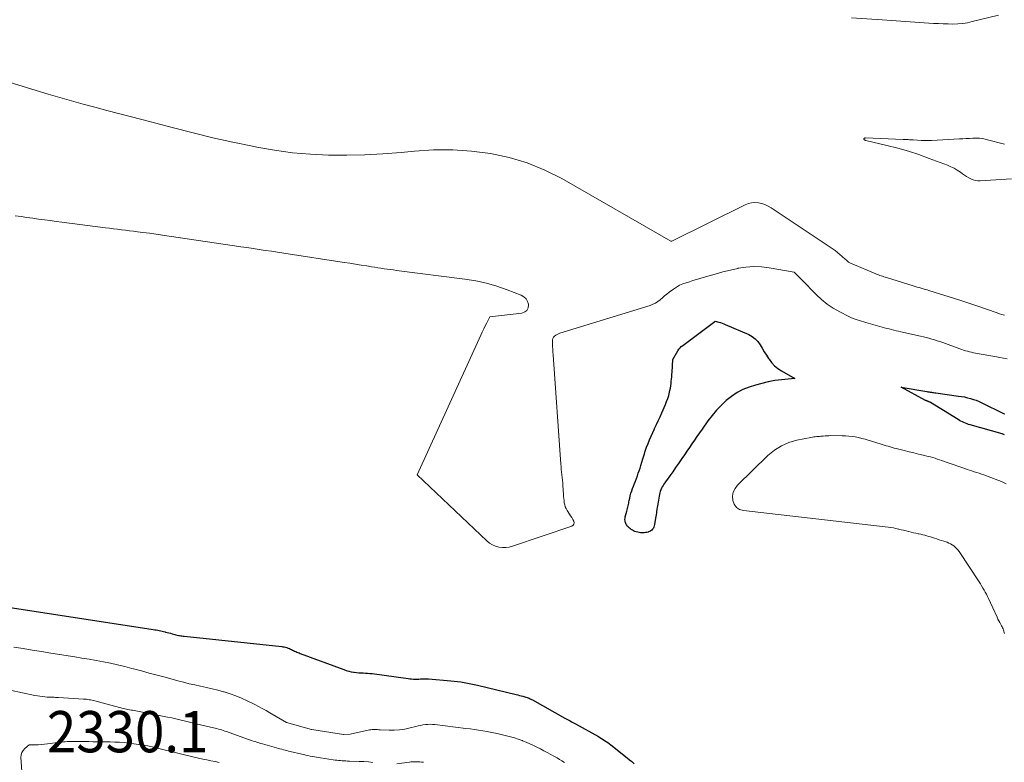
# Model space of a CAD drawing. Units: feet. Extents: x 1196672 to 1199480, y 7061370 to 7068870.
# Drawn here: x 1197383 to 1197622, y 7066096 to 7066276 of the extents above; entities that cross this region are included whole.
import ezdxf
from ezdxf.enums import TextEntityAlignment as Align

# ---------------------------------------------------------------- set-up
doc = ezdxf.new("R2010")
doc.units = ezdxf.units.FT
doc.header["$MEASUREMENT"] = 0
for name, color, linetype, lineweight in [('Level 44', 7, 'Continuous', 0), ('Level 45', 7, 'Continuous', 0), ('Level 46', 7, 'Continuous', 0)]:
    doc.layers.add(name, color=color, linetype=linetype, lineweight=lineweight)
doc.styles.add('Style-ENGINEERING', font='ENGINEERING.shx')

msp = doc.modelspace()

# ---------------------------------------------------------------- linework, layer by layer
at = {"layer": 'Level 44', "color": 32, "linetype": 'Continuous', "lineweight": 30, "elevation": 2320, "flags": 128}
for points in [[(1197530.47, 7066157.11), (1197530.55, 7066157.42), (1197530.63, 7066157.74), (1197530.7, 7066158.06), (1197530.78, 7066158.37), (1197530.85, 7066158.69), (1197530.91, 7066159.01), (1197531.03, 7066159.59), (1197531.16, 7066160.2), (1197531.32, 7066160.8), (1197531.52, 7066161.38), (1197531.73, 7066161.97), (1197531.95, 7066162.53), (1197532.19, 7066163.14), (1197532.43, 7066163.76), (1197532.66, 7066164.38), (1197532.89, 7066165), (1197533.11, 7066165.63), (1197533.32, 7066166.25), (1197533.52, 7066166.88), (1197533.71, 7066167.52), (1197534.2, 7066169.16), (1197534.49, 7066170.1), (1197534.79, 7066171.02), (1197535.12, 7066171.94), (1197535.46, 7066172.86), (1197535.83, 7066173.77), (1197536.21, 7066174.67), (1197536.61, 7066175.56), (1197537.02, 7066176.44), (1197537.06, 7066176.53), (1197537.51, 7066177.46), (1197537.94, 7066178.39), (1197538.37, 7066179.32), (1197538.79, 7066180.26), (1197539.68, 7066182.29), (1197539.98, 7066183.03), (1197540.24, 7066183.77), (1197540.47, 7066184.52), (1197540.66, 7066185.29), (1197540.77, 7066185.75), (1197540.88, 7066186.3), (1197540.97, 7066186.84), (1197541.05, 7066187.39), (1197541.11, 7066187.94), (1197541.16, 7066188.49), (1197541.21, 7066189.05), (1197541.25, 7066189.6), (1197541.29, 7066190.16), (1197541.49, 7066193.23), (1197542.73, 7066195.35), (1197542.97, 7066195.72), (1197543.24, 7066196.06), (1197543.54, 7066196.36), (1197543.88, 7066196.65), (1197551.63, 7066202.46), (1197551.64, 7066202.47), (1197551.78, 7066202.5), (1197552.6, 7066202.29), (1197553.01, 7066202.17), (1197553.41, 7066202.04), (1197553.81, 7066201.89), (1197554.2, 7066201.73), (1197559.88, 7066199.26), (1197560.71, 7066198.79), (1197561.46, 7066198.24), (1197562.09, 7066197.56), (1197562.64, 7066196.79), (1197563.14, 7066195.95), (1197563.65, 7066195.11), (1197564.17, 7066194.29), (1197564.69, 7066193.47), (1197564.8, 7066193.31), (1197565.44, 7066192.47), (1197566.15, 7066191.7), (1197566.96, 7066191.04), (1197567.84, 7066190.46), (1197571.07, 7066188.62), (1197567.83, 7066188.31), (1197566.23, 7066188.1), (1197564.63, 7066187.83), (1197563.06, 7066187.45), (1197561.5, 7066187), (1197560.02, 7066186.52), (1197558.49, 7066185.92), (1197557.04, 7066185.19), (1197555.68, 7066184.29), (1197554.4, 7066183.26), (1197553.21, 7066182.11), (1197552.07, 7066180.91), (1197551.01, 7066179.64), (1197549.99, 7066178.33), (1197548.58, 7066176.36), (1197547.95, 7066175.48), (1197547.32, 7066174.59), (1197546.71, 7066173.7), (1197546.1, 7066172.8), (1197545.49, 7066171.9), (1197544.88, 7066171.01), (1197544.27, 7066170.11), (1197543.65, 7066169.22), (1197543.51, 7066169.01), (1197542.82, 7066168.01), (1197542.13, 7066167.02), (1197541.44, 7066166.03), (1197540.74, 7066165.04), (1197539.32, 7066163.04), (1197539.1, 7066162.7), (1197538.9, 7066162.36), (1197538.73, 7066162), (1197538.57, 7066161.64), (1197538.44, 7066161.26), (1197538.32, 7066160.88), (1197538.23, 7066160.49), (1197538.15, 7066160.1), (1197537.83, 7066158.17), (1197537.76, 7066157.74), (1197537.69, 7066157.31), (1197537.63, 7066156.88), (1197537.56, 7066156.44), (1197537.49, 7066156.01), (1197537.43, 7066155.58), (1197537.36, 7066155.15), (1197537.29, 7066154.72), (1197537.06, 7066153.2), (1197536.99, 7066152.9), (1197536.9, 7066152.61), (1197536.76, 7066152.34), (1197536.59, 7066152.09), (1197536.38, 7066151.86), (1197536.16, 7066151.67), (1197535.9, 7066151.53), (1197535.62, 7066151.41), (1197535.53, 7066151.39), (1197535.19, 7066151.31), (1197534.85, 7066151.24), (1197534.5, 7066151.21), (1197534.15, 7066151.2), (1197533.99, 7066151.2), (1197533.64, 7066151.22), (1197533.3, 7066151.26), (1197532.96, 7066151.33), (1197532.62, 7066151.42), (1197532.3, 7066151.54), (1197531.98, 7066151.68), (1197531.68, 7066151.85), (1197531.38, 7066152.03), (1197531.19, 7066152.16), (1197530.99, 7066152.32), (1197530.8, 7066152.48), (1197530.62, 7066152.65), (1197530.44, 7066152.84), (1197530.29, 7066153.04), (1197530.16, 7066153.25), (1197530.06, 7066153.48), (1197529.98, 7066153.71), (1197529.95, 7066153.83), (1197529.89, 7066154.14), (1197529.87, 7066154.44), (1197529.89, 7066154.75), (1197529.94, 7066155.06), (1197530.31, 7066156.47), (1197530.39, 7066156.79), (1197530.47, 7066157.11)], [(1197621.91, 7066174.98), (1197621.71, 7066175.06), (1197621.5, 7066175.13), (1197621.29, 7066175.2), (1197613.57, 7066177.39), (1197613.18, 7066177.5), (1197612.8, 7066177.63), (1197612.43, 7066177.77), (1197612.06, 7066177.93), (1197611.69, 7066178.09), (1197611.33, 7066178.27), (1197610.98, 7066178.46), (1197610.64, 7066178.67), (1197603.93, 7066182.81), (1197603.84, 7066182.86), (1197603.75, 7066182.91), (1197603.65, 7066182.96), (1197603.56, 7066183), (1197603.46, 7066183.04), (1197603.37, 7066183.07), (1197603.27, 7066183.11), (1197603.17, 7066183.14), (1197603.06, 7066183.18), (1197602.96, 7066183.23), (1197602.87, 7066183.27), (1197602.77, 7066183.32), (1197596.87, 7066186.55), (1197603.05, 7066185.48), (1197603.32, 7066185.43), (1197603.6, 7066185.39), (1197603.87, 7066185.34), (1197604.15, 7066185.3), (1197604.42, 7066185.25), (1197604.7, 7066185.21), (1197604.97, 7066185.17), (1197605.25, 7066185.13), (1197610.75, 7066184.38), (1197611.48, 7066184.27), (1197612.21, 7066184.14), (1197612.93, 7066183.97), (1197613.65, 7066183.79), (1197614.35, 7066183.57), (1197615.05, 7066183.33), (1197615.73, 7066183.04), (1197616.41, 7066182.74), (1197621.68, 7066180.16), (1197621.96, 7066180.04)], [(1197377.1, 7066133.64), (1197415.51, 7066127.76), (1197415.87, 7066127.7), (1197416.24, 7066127.64), (1197416.6, 7066127.58), (1197416.96, 7066127.51), (1197417.32, 7066127.44), (1197417.68, 7066127.36), (1197418.03, 7066127.27), (1197418.39, 7066127.18), (1197418.48, 7066127.15), (1197418.88, 7066127.04), (1197419.28, 7066126.94), (1197419.69, 7066126.83), (1197420.09, 7066126.72), (1197420.76, 7066126.54), (1197421.03, 7066126.47), (1197421.32, 7066126.4), (1197421.6, 7066126.34), (1197421.88, 7066126.29), (1197422.17, 7066126.24), (1197422.45, 7066126.2), (1197422.74, 7066126.16), (1197423.02, 7066126.13), (1197446.65, 7066123.63), (1197446.97, 7066123.59), (1197447.29, 7066123.53), (1197447.6, 7066123.46), (1197447.91, 7066123.37), (1197447.99, 7066123.34), (1197448.25, 7066123.25), (1197448.52, 7066123.14), (1197448.77, 7066123.02), (1197449.03, 7066122.89), (1197449.28, 7066122.76), (1197449.53, 7066122.64), (1197449.79, 7066122.52), (1197450.05, 7066122.4), (1197450.33, 7066122.28), (1197450.6, 7066122.18), (1197450.87, 7066122.07), (1197451.14, 7066121.97), (1197461.73, 7066118.02), (1197462.31, 7066117.83), (1197462.9, 7066117.66), (1197463.5, 7066117.53), (1197464.1, 7066117.42), (1197464.25, 7066117.4), (1197464.79, 7066117.34), (1197465.32, 7066117.28), (1197465.87, 7066117.25), (1197466.41, 7066117.23), (1197466.95, 7066117.2), (1197467.49, 7066117.17), (1197468.03, 7066117.11), (1197468.57, 7066117.05), (1197477.29, 7066115.86), (1197477.72, 7066115.81), (1197478.15, 7066115.77), (1197478.59, 7066115.75), (1197479.02, 7066115.74), (1197479.11, 7066115.74), (1197479.5, 7066115.74), (1197479.89, 7066115.75), (1197480.28, 7066115.76), (1197480.67, 7066115.78), (1197481.05, 7066115.8), (1197481.44, 7066115.8), (1197481.83, 7066115.79), (1197482.22, 7066115.76), (1197487.64, 7066115.32), (1197488.46, 7066115.25), (1197489.27, 7066115.15), (1197490.09, 7066115.03), (1197490.9, 7066114.9), (1197491.7, 7066114.74), (1197492.51, 7066114.58), (1197493.31, 7066114.4), (1197494.11, 7066114.22), (1197503.53, 7066111.98), (1197503.92, 7066111.89), (1197504.31, 7066111.79), (1197504.7, 7066111.69), (1197505.09, 7066111.59), (1197505.32, 7066111.54), (1197505.59, 7066111.46), (1197505.86, 7066111.37), (1197506.13, 7066111.28), (1197506.4, 7066111.18), (1197506.66, 7066111.07), (1197506.92, 7066110.95), (1197507.18, 7066110.82), (1197507.43, 7066110.69), (1197515.29, 7066106.29), (1197515.62, 7066106.11), (1197515.94, 7066105.93), (1197516.27, 7066105.75), (1197516.6, 7066105.57), (1197516.93, 7066105.4), (1197517.25, 7066105.22), (1197517.58, 7066105.04), (1197517.9, 7066104.86), (1197523.42, 7066101.79), (1197523.81, 7066101.56), (1197524.19, 7066101.34), (1197524.57, 7066101.1), (1197524.95, 7066100.86), (1197525.33, 7066100.61), (1197525.69, 7066100.35), (1197526.06, 7066100.08), (1197526.41, 7066099.81), (1197530.41, 7066096.66), (1197530.99, 7066096.19), (1197531.56, 7066095.71), (1197532.11, 7066095.2)]]:
    msp.add_lwpolyline(points, dxfattribs=at)
at = {"layer": 'Level 45', "color": 32, "linetype": 'Continuous', "lineweight": 0, "flags": 128}
for points, elevation in [([(1197620.43, 7066276.75), (1197614.06, 7066275.16), (1197612.91, 7066274.91), (1197611.75, 7066274.72), (1197610.57, 7066274.62), (1197609.4, 7066274.58), (1197608.21, 7066274.59), (1197607.03, 7066274.62), (1197605.85, 7066274.67), (1197604.66, 7066274.74), (1197592.2, 7066275.6), (1197584.79, 7066276.11)], 2316), ([(1197380.8, 7066260.38), (1197390.02, 7066257.61), (1197392.85, 7066256.77), (1197395.68, 7066255.96), (1197398.53, 7066255.17), (1197401.38, 7066254.4), (1197404.23, 7066253.65), (1197407.08, 7066252.9), (1197409.93, 7066252.15), (1197412.78, 7066251.39), (1197420.46, 7066249.37), (1197425.22, 7066248.16), (1197429.99, 7066247), (1197434.79, 7066245.93), (1197439.59, 7066244.93), (1197440.6, 7066244.72), (1197444.92, 7066243.97), (1197449.27, 7066243.37), (1197453.64, 7066243), (1197458.02, 7066242.77), (1197462.42, 7066242.75), (1197466.81, 7066242.83), (1197471.19, 7066243.08), (1197475.58, 7066243.44), (1197478.88, 7066243.78), (1197483.49, 7066244.06), (1197488.11, 7066244.1), (1197492.71, 7066243.78), (1197497.3, 7066243.22), (1197501.81, 7066242.23), (1197506.2, 7066240.94), (1197510.43, 7066239.18), (1197514.55, 7066237.1), (1197541.01, 7066221.96), (1197541.15, 7066221.93), (1197541.24, 7066221.94), (1197541.27, 7066221.95), (1197559.01, 7066230.74), (1197559.79, 7066231.04), (1197560.57, 7066231.23), (1197561.38, 7066231.28), (1197562.21, 7066231.22), (1197563.02, 7066231.04), (1197563.81, 7066230.78), (1197564.56, 7066230.43), (1197565.29, 7066230.01), (1197580.84, 7066219.66), (1197582.56, 7066218.18), (1197582.79, 7066217.98), (1197583.01, 7066217.78), (1197583.24, 7066217.58), (1197583.47, 7066217.37), (1197583.64, 7066217.22), (1197583.79, 7066217.1), (1197583.94, 7066216.98), (1197584.1, 7066216.87), (1197584.26, 7066216.77), (1197584.42, 7066216.68), (1197584.59, 7066216.59), (1197584.77, 7066216.5), (1197584.94, 7066216.42), (1197590.73, 7066214.01), (1197591.04, 7066213.88), (1197591.36, 7066213.75), (1197591.68, 7066213.63), (1197592, 7066213.51), (1197592.32, 7066213.4), (1197592.64, 7066213.28), (1197592.96, 7066213.18), (1197593.29, 7066213.08), (1197599.77, 7066211.09), (1197600.25, 7066210.95), (1197600.72, 7066210.8), (1197601.2, 7066210.66), (1197601.68, 7066210.52), (1197602.15, 7066210.37), (1197602.63, 7066210.23), (1197603.1, 7066210.09), (1197603.58, 7066209.94), (1197611.07, 7066207.61), (1197611.55, 7066207.45), (1197612.04, 7066207.3), (1197612.52, 7066207.14), (1197613, 7066206.97), (1197613.48, 7066206.8), (1197613.96, 7066206.64), (1197614.44, 7066206.47), (1197614.92, 7066206.3), (1197620.07, 7066204.52), (1197620.67, 7066204.32), (1197621.27, 7066204.14), (1197621.88, 7066203.97)], 2316), ([(1197621.85, 7066245.44), (1197617.42, 7066246.62), (1197616.63, 7066246.79), (1197615.84, 7066246.9), (1197615.04, 7066246.94), (1197614.23, 7066246.92), (1197613.42, 7066246.86), (1197612.6, 7066246.81), (1197611.79, 7066246.76), (1197610.98, 7066246.71), (1197604.18, 7066246.36), (1197603.34, 7066246.33), (1197602.5, 7066246.32), (1197601.67, 7066246.35), (1197600.83, 7066246.39), (1197599.77, 7066246.47), (1197599.46, 7066246.49), (1197599.16, 7066246.51), (1197598.85, 7066246.52), (1197598.55, 7066246.54), (1197598.24, 7066246.55), (1197597.94, 7066246.56), (1197597.63, 7066246.57), (1197597.33, 7066246.58), (1197588.19, 7066246.96), (1197588.11, 7066246.96), (1197588.04, 7066246.94), (1197587.97, 7066246.92), (1197587.9, 7066246.88), (1197587.85, 7066246.83), (1197587.82, 7066246.78), (1197587.81, 7066246.72), (1197587.82, 7066246.65), (1197587.84, 7066246.59), (1197587.87, 7066246.53), (1197587.91, 7066246.48), (1197587.96, 7066246.44), (1197588.02, 7066246.41), (1197588.09, 7066246.38), (1197588.15, 7066246.36), (1197588.22, 7066246.34), (1197588.28, 7066246.32), (1197593.39, 7066245.14), (1197595.99, 7066244.47), (1197598.58, 7066243.74), (1197601.13, 7066242.91), (1197603.66, 7066242.01), (1197608.04, 7066240.34), (1197608.87, 7066239.99), (1197609.68, 7066239.59), (1197610.45, 7066239.13), (1197611.19, 7066238.63), (1197611.68, 7066238.27), (1197612.17, 7066237.92), (1197612.68, 7066237.6), (1197613.2, 7066237.3), (1197613.73, 7066237.02), (1197614.28, 7066236.8), (1197614.85, 7066236.64), (1197615.43, 7066236.57), (1197616.02, 7066236.56), (1197623.6, 7066237.04)], 2314), ([(1197382.07, 7066228.08), (1197383.48, 7066227.88), (1197384.89, 7066227.67), (1197386.3, 7066227.48), (1197387.72, 7066227.29), (1197389.13, 7066227.1), (1197390.55, 7066226.91), (1197391.96, 7066226.73), (1197393.37, 7066226.54), (1197403.93, 7066225.17), (1197404.91, 7066225.04), (1197405.88, 7066224.92), (1197406.85, 7066224.8), (1197407.83, 7066224.68), (1197408.81, 7066224.56), (1197409.78, 7066224.44), (1197410.76, 7066224.32), (1197411.73, 7066224.2), (1197412.99, 7066224.04), (1197414.59, 7066223.83), (1197416.19, 7066223.62), (1197417.79, 7066223.4), (1197419.39, 7066223.16), (1197435.25, 7066220.81), (1197436.73, 7066220.59), (1197438.22, 7066220.37), (1197439.71, 7066220.15), (1197441.2, 7066219.92), (1197442.68, 7066219.7), (1197444.17, 7066219.47), (1197445.66, 7066219.24), (1197447.14, 7066219.02), (1197461.84, 7066216.78), (1197463.2, 7066216.57), (1197464.55, 7066216.36), (1197465.91, 7066216.14), (1197467.26, 7066215.92), (1197468.46, 7066215.72), (1197469.21, 7066215.6), (1197469.97, 7066215.48), (1197470.72, 7066215.37), (1197471.48, 7066215.25), (1197472.23, 7066215.15), (1197472.99, 7066215.04), (1197473.74, 7066214.94), (1197474.5, 7066214.84), (1197491.09, 7066212.71), (1197493.69, 7066212.28), (1197496.27, 7066211.73), (1197498.8, 7066210.99), (1197501.3, 7066210.14), (1197504.71, 7066208.83), (1197505.36, 7066208.45), (1197505.89, 7066207.96), (1197506.23, 7066207.33), (1197506.45, 7066206.61), (1197506.47, 7066206.47), (1197506.37, 7066205.74), (1197506.1, 7066205.15), (1197505.59, 7066204.75), (1197504.91, 7066204.49), (1197497.1, 7066203.58), (1197496.36, 7066202.11), (1197495.99, 7066201.37), (1197495.63, 7066200.63), (1197495.28, 7066199.89), (1197494.94, 7066199.14), (1197479.46, 7066165.29), (1197496.39, 7066149.25), (1197497.05, 7066148.73), (1197497.76, 7066148.28), (1197498.52, 7066147.97), (1197499.33, 7066147.73), (1197500.17, 7066147.63), (1197501.01, 7066147.62), (1197501.83, 7066147.74), (1197502.65, 7066147.94), (1197516.98, 7066152.81), (1197517.3, 7066153.04), (1197517.5, 7066153.31), (1197517.53, 7066153.64), (1197517.46, 7066154.02), (1197517.22, 7066154.46), (1197516.97, 7066154.89), (1197516.71, 7066155.31), (1197516.44, 7066155.74), (1197515.84, 7066156.65), (1197515.6, 7066157.09), (1197515.39, 7066157.54), (1197515.26, 7066158.02), (1197515.16, 7066158.51), (1197515.11, 7066159.01), (1197515.06, 7066159.52), (1197515.01, 7066160.02), (1197514.98, 7066160.53), (1197514.84, 7066162.71), (1197514.79, 7066163.35), (1197514.73, 7066164), (1197514.66, 7066164.64), (1197514.58, 7066165.28), (1197514.5, 7066165.92), (1197514.43, 7066166.57), (1197514.37, 7066167.21), (1197514.32, 7066167.86), (1197512.47, 7066194.33), (1197512.42, 7066195.01), (1197512.38, 7066195.7), (1197512.34, 7066196.38), (1197512.3, 7066197.06), (1197512.27, 7066197.68), (1197512.3, 7066198.02), (1197512.39, 7066198.35), (1197512.57, 7066198.64), (1197512.8, 7066198.9), (1197513.1, 7066199.12), (1197513.41, 7066199.31), (1197513.74, 7066199.47), (1197514.09, 7066199.6), (1197535.95, 7066206.36), (1197536.61, 7066206.61), (1197537.25, 7066206.91), (1197537.84, 7066207.29), (1197538.4, 7066207.72), (1197538.94, 7066208.18), (1197539.49, 7066208.64), (1197540.05, 7066209.08), (1197540.61, 7066209.52), (1197541.62, 7066210.3), (1197542.33, 7066210.79), (1197543.08, 7066211.22), (1197543.87, 7066211.56), (1197544.69, 7066211.85), (1197545.53, 7066212.1), (1197546.36, 7066212.35), (1197547.2, 7066212.6), (1197548.04, 7066212.85), (1197549.97, 7066213.44), (1197551.78, 7066213.96), (1197553.59, 7066214.46), (1197555.42, 7066214.91), (1197557.25, 7066215.33), (1197557.33, 7066215.35), (1197559.21, 7066215.64), (1197561.09, 7066215.79), (1197562.98, 7066215.71), (1197564.86, 7066215.49), (1197570.92, 7066214.39), (1197571.48, 7066213.86), (1197571.64, 7066213.7), (1197571.81, 7066213.53), (1197571.96, 7066213.37), (1197572.12, 7066213.2), (1197572.28, 7066213.03), (1197572.43, 7066212.86), (1197572.59, 7066212.69), (1197572.75, 7066212.52), (1197576.2, 7066209.01), (1197577.52, 7066207.79), (1197578.9, 7066206.67), (1197580.39, 7066205.68), (1197581.94, 7066204.79), (1197584.18, 7066203.65), (1197584.67, 7066203.41), (1197585.17, 7066203.2), (1197585.68, 7066203.01), (1197586.19, 7066202.84), (1197586.72, 7066202.68), (1197587.24, 7066202.53), (1197587.76, 7066202.38), (1197588.28, 7066202.23), (1197592.23, 7066201.09), (1197592.8, 7066200.93), (1197593.37, 7066200.78), (1197593.94, 7066200.63), (1197594.5, 7066200.48), (1197595.08, 7066200.34), (1197595.65, 7066200.21), (1197596.22, 7066200.07), (1197596.79, 7066199.94), (1197601.53, 7066198.89), (1197602.21, 7066198.73), (1197602.89, 7066198.56), (1197603.57, 7066198.38), (1197604.24, 7066198.19), (1197604.91, 7066197.99), (1197605.58, 7066197.78), (1197606.24, 7066197.56), (1197606.9, 7066197.33), (1197611.04, 7066195.84), (1197611.51, 7066195.68), (1197611.98, 7066195.52), (1197612.45, 7066195.37), (1197612.93, 7066195.23), (1197613.4, 7066195.11), (1197613.88, 7066194.99), (1197614.37, 7066194.88), (1197614.85, 7066194.79), (1197619.91, 7066193.87), (1197620.79, 7066193.71), (1197621.66, 7066193.56), (1197622.54, 7066193.4)], 2318), ([(1197622.31, 7066163.09), (1197621.8, 7066163.33), (1197621.3, 7066163.56), (1197620.78, 7066163.78), (1197620.26, 7066163.98), (1197616.87, 7066165.24), (1197616.3, 7066165.45), (1197615.73, 7066165.65), (1197615.15, 7066165.84), (1197614.57, 7066166.02), (1197614, 7066166.2), (1197613.42, 7066166.39), (1197612.84, 7066166.58), (1197612.27, 7066166.78), (1197607.77, 7066168.33), (1197607.23, 7066168.52), (1197606.68, 7066168.71), (1197606.14, 7066168.89), (1197605.59, 7066169.09), (1197605.05, 7066169.27), (1197604.5, 7066169.44), (1197603.94, 7066169.6), (1197603.39, 7066169.74), (1197602.2, 7066170.03), (1197601.05, 7066170.31), (1197599.9, 7066170.59), (1197598.75, 7066170.87), (1197597.6, 7066171.15), (1197595.64, 7066171.62), (1197595.14, 7066171.75), (1197594.65, 7066171.88), (1197594.16, 7066172.03), (1197593.67, 7066172.18), (1197593.18, 7066172.33), (1197592.69, 7066172.49), (1197592.2, 7066172.64), (1197591.71, 7066172.79), (1197588.84, 7066173.68), (1197588.07, 7066173.91), (1197587.29, 7066174.11), (1197586.5, 7066174.29), (1197585.71, 7066174.45), (1197584.92, 7066174.57), (1197584.12, 7066174.67), (1197583.32, 7066174.72), (1197582.51, 7066174.75), (1197579.7, 7066174.77), (1197579.26, 7066174.76), (1197578.81, 7066174.75), (1197578.37, 7066174.72), (1197577.93, 7066174.68), (1197577.75, 7066174.66), (1197577.4, 7066174.63), (1197577.05, 7066174.59), (1197576.7, 7066174.56), (1197576.35, 7066174.53), (1197576, 7066174.49), (1197575.65, 7066174.44), (1197575.31, 7066174.39), (1197574.96, 7066174.33), (1197571.58, 7066173.65), (1197569.63, 7066173.09), (1197567.8, 7066172.31), (1197566.12, 7066171.23), (1197564.55, 7066169.95), (1197557.18, 7066162.77), (1197556.56, 7066161.94), (1197556.12, 7066161.04), (1197555.96, 7066160.06), (1197555.99, 7066159.02), (1197556.37, 7066158.11), (1197556.9, 7066157.37), (1197557.67, 7066156.89), (1197558.61, 7066156.58), (1197593.68, 7066152.58), (1197594.31, 7066152.49), (1197594.94, 7066152.39), (1197595.57, 7066152.26), (1197596.19, 7066152.12), (1197596.23, 7066152.11), (1197596.83, 7066151.96), (1197597.43, 7066151.81), (1197598.04, 7066151.66), (1197598.64, 7066151.51), (1197598.73, 7066151.49), (1197599.29, 7066151.35), (1197599.85, 7066151.23), (1197600.41, 7066151.11), (1197600.97, 7066150.99), (1197601.13, 7066150.96), (1197601.61, 7066150.86), (1197602.09, 7066150.75), (1197602.56, 7066150.62), (1197603.03, 7066150.48), (1197603.5, 7066150.34), (1197603.97, 7066150.19), (1197604.44, 7066150.05), (1197604.91, 7066149.9), (1197605.51, 7066149.72), (1197606.07, 7066149.54), (1197606.63, 7066149.36), (1197607.19, 7066149.18), (1197607.74, 7066148.98), (1197607.97, 7066148.91), (1197608.4, 7066148.73), (1197608.81, 7066148.53), (1197609.21, 7066148.3), (1197609.59, 7066148.04), (1197609.95, 7066147.74), (1197610.28, 7066147.42), (1197610.58, 7066147.07), (1197610.86, 7066146.7), (1197615.73, 7066139.3), (1197616.04, 7066138.81), (1197616.35, 7066138.32), (1197616.65, 7066137.82), (1197616.95, 7066137.32), (1197617.23, 7066136.81), (1197617.5, 7066136.3), (1197617.76, 7066135.78), (1197618.01, 7066135.25), (1197620.09, 7066130.72), (1197620.3, 7066130.29), (1197620.51, 7066129.85), (1197620.74, 7066129.42), (1197620.97, 7066129), (1197621.16, 7066128.66), (1197621.3, 7066128.41), (1197621.43, 7066128.15), (1197621.54, 7066127.88), (1197621.65, 7066127.61), (1197621.74, 7066127.33), (1197621.82, 7066127.05), (1197621.88, 7066126.77)], 2318), ([(1197381.68, 7066123.49), (1197383.94, 7066123.13), (1197386.2, 7066122.76), (1197388.46, 7066122.4), (1197390.72, 7066122.04), (1197396.47, 7066121.13), (1197398.21, 7066120.84), (1197399.95, 7066120.55), (1197401.69, 7066120.23), (1197403.42, 7066119.91), (1197405.15, 7066119.56), (1197406.87, 7066119.19), (1197408.59, 7066118.78), (1197410.29, 7066118.34), (1197410.72, 7066118.22), (1197412.63, 7066117.71), (1197414.55, 7066117.19), (1197416.46, 7066116.68), (1197418.38, 7066116.16), (1197421.49, 7066115.32), (1197422.86, 7066114.96), (1197424.24, 7066114.62), (1197425.62, 7066114.3), (1197427, 7066113.99), (1197428.39, 7066113.69), (1197429.77, 7066113.37), (1197431.14, 7066113.02), (1197432.52, 7066112.67), (1197432.7, 7066112.62), (1197434.14, 7066112.18), (1197435.56, 7066111.69), (1197436.95, 7066111.11), (1197438.31, 7066110.48), (1197440.11, 7066109.57), (1197441.04, 7066109.09), (1197441.96, 7066108.59), (1197442.88, 7066108.08), (1197443.79, 7066107.56), (1197447.82, 7066105.17), (1197453.88, 7066103.5), (1197453.98, 7066103.48), (1197461.66, 7066102.32), (1197461.73, 7066102.32), (1197463.23, 7066102.39), (1197467.97, 7066103.4), (1197468.29, 7066103.45), (1197468.61, 7066103.49), (1197468.93, 7066103.5), (1197469.25, 7066103.5), (1197469.58, 7066103.48), (1197469.9, 7066103.47), (1197470.23, 7066103.45), (1197470.55, 7066103.44), (1197472.67, 7066103.34), (1197473.96, 7066103.34), (1197475.25, 7066103.42), (1197476.53, 7066103.61), (1197477.79, 7066103.88), (1197479.18, 7066104.25), (1197479.75, 7066104.38), (1197480.32, 7066104.51), (1197480.9, 7066104.61), (1197481.48, 7066104.69), (1197482.06, 7066104.75), (1197482.64, 7066104.77), (1197483.22, 7066104.75), (1197483.81, 7066104.7), (1197491.31, 7066103.79), (1197492.34, 7066103.66), (1197493.37, 7066103.51), (1197494.4, 7066103.36), (1197495.43, 7066103.19), (1197496.46, 7066103), (1197497.48, 7066102.81), (1197498.51, 7066102.59), (1197499.52, 7066102.36), (1197501.14, 7066101.99), (1197502.11, 7066101.74), (1197503.07, 7066101.47), (1197504.02, 7066101.16), (1197504.96, 7066100.82), (1197505.05, 7066100.79), (1197505.93, 7066100.43), (1197506.81, 7066100.06), (1197507.67, 7066099.65), (1197508.52, 7066099.23), (1197509.36, 7066098.78), (1197510.21, 7066098.34), (1197511.05, 7066097.9), (1197511.89, 7066097.45), (1197512.78, 7066096.98), (1197513.4, 7066096.63), (1197514.01, 7066096.27), (1197514.6, 7066095.88), (1197515.18, 7066095.47)], 2322), ([(1197380.79, 7066113.01), (1197386.83, 7066111.77), (1197387.43, 7066111.66), (1197388.04, 7066111.56), (1197388.64, 7066111.49), (1197389.25, 7066111.42), (1197389.78, 7066111.38), (1197390.12, 7066111.35), (1197390.46, 7066111.33), (1197390.81, 7066111.32), (1197391.15, 7066111.31), (1197391.49, 7066111.31), (1197391.83, 7066111.3), (1197392.17, 7066111.28), (1197392.51, 7066111.26), (1197398.64, 7066110.9), (1197398.98, 7066110.87), (1197399.32, 7066110.84), (1197399.66, 7066110.79), (1197400, 7066110.74), (1197400.33, 7066110.67), (1197400.67, 7066110.6), (1197401, 7066110.52), (1197401.33, 7066110.44), (1197408.25, 7066108.64), (1197408.62, 7066108.54), (1197409, 7066108.46), (1197409.37, 7066108.38), (1197409.75, 7066108.3), (1197410.13, 7066108.23), (1197410.51, 7066108.16), (1197410.88, 7066108.08), (1197411.26, 7066108.01), (1197419, 7066106.52), (1197420, 7066106.32), (1197421, 7066106.11), (1197422, 7066105.88), (1197422.99, 7066105.64), (1197423.98, 7066105.4), (1197424.97, 7066105.15), (1197425.96, 7066104.92), (1197426.95, 7066104.68), (1197430.11, 7066103.93), (1197430.51, 7066103.83), (1197430.91, 7066103.73), (1197431.31, 7066103.62), (1197431.7, 7066103.51), (1197432.09, 7066103.39), (1197432.48, 7066103.27), (1197432.87, 7066103.14), (1197433.26, 7066103.01), (1197438.4, 7066101.17), (1197438.85, 7066101.01), (1197439.3, 7066100.86), (1197439.75, 7066100.71), (1197440.2, 7066100.56), (1197440.66, 7066100.42), (1197441.11, 7066100.28), (1197441.57, 7066100.15), (1197442.02, 7066100.01), (1197445.43, 7066099.05), (1197445.83, 7066098.93), (1197446.24, 7066098.82), (1197446.65, 7066098.71), (1197447.06, 7066098.6), (1197447.47, 7066098.5), (1197447.88, 7066098.39), (1197448.29, 7066098.29), (1197448.7, 7066098.19), (1197451.5, 7066097.53), (1197452.01, 7066097.41), (1197452.52, 7066097.3), (1197453.03, 7066097.19), (1197453.55, 7066097.08), (1197454.06, 7066096.98), (1197454.58, 7066096.89), (1197455.09, 7066096.8), (1197455.61, 7066096.72), (1197459.58, 7066096.11), (1197460.02, 7066096.05), (1197460.45, 7066096), (1197460.89, 7066095.96), (1197461.33, 7066095.92), (1197461.76, 7066095.89), (1197462.2, 7066095.87), (1197462.64, 7066095.85), (1197463.08, 7066095.84), (1197465.44, 7066095.77), (1197466.56, 7066095.72), (1197467.68, 7066095.64), (1197468.79, 7066095.53)], 2324), ([(1197383.95, 7066088.84), (1197383.44, 7066096.7), (1197383.5, 7066097.33), (1197383.65, 7066097.92), (1197383.97, 7066098.44), (1197384.39, 7066098.92), (1197385.42, 7066099.79), (1197386.91, 7066099.8), (1197387.65, 7066099.82), (1197388.4, 7066099.85), (1197389.14, 7066099.92), (1197389.88, 7066100.01), (1197391.74, 7066100.27), (1197392.15, 7066100.32), (1197392.56, 7066100.38), (1197392.97, 7066100.43), (1197393.38, 7066100.47), (1197393.79, 7066100.51), (1197394.2, 7066100.55), (1197394.61, 7066100.56), (1197395.02, 7066100.57), (1197396.93, 7066100.58), (1197397.91, 7066100.58), (1197398.89, 7066100.57), (1197399.87, 7066100.56), (1197400.85, 7066100.54), (1197401.83, 7066100.52), (1197402.81, 7066100.5), (1197403.8, 7066100.5), (1197404.78, 7066100.49), (1197405.08, 7066100.49), (1197406.21, 7066100.47), (1197407.34, 7066100.42), (1197408.47, 7066100.33), (1197409.59, 7066100.21), (1197410.77, 7066100.06), (1197412.48, 7066099.81), (1197414.17, 7066099.52), (1197415.86, 7066099.16), (1197417.54, 7066098.77), (1197422.42, 7066097.51), (1197423.43, 7066097.26), (1197424.44, 7066097.01), (1197425.45, 7066096.78), (1197426.47, 7066096.56), (1197426.5, 7066096.55), (1197427.5, 7066096.34), (1197428.5, 7066096.13), (1197429.5, 7066095.93), (1197430.5, 7066095.72), (1197431.5, 7066095.5)], 2326), ([(1197474.6, 7066095.16), (1197477.62, 7066095.6), (1197478.04, 7066095.65), (1197478.46, 7066095.69), (1197478.89, 7066095.7), (1197479.31, 7066095.7), (1197479.74, 7066095.68), (1197480.16, 7066095.65), (1197480.58, 7066095.61), (1197481, 7066095.55)], 2324)]:
    msp.add_lwpolyline(points, dxfattribs=dict(at, elevation=elevation))

# ---------------------------------------------------------------- texts
at = {"layer": 'Level 46', "color": 32, "linetype": 'Continuous', "lineweight": 0, "style": 'Style-ENGINEERING', "width": 0.94}
msp.add_text('2330.1', height=9.99996, dxfattribs=at).set_placement((1197409.306751, 7066102.97998, 2330.14), align=Align.MIDDLE_CENTER)

doc.saveas('drawing.dxf')
